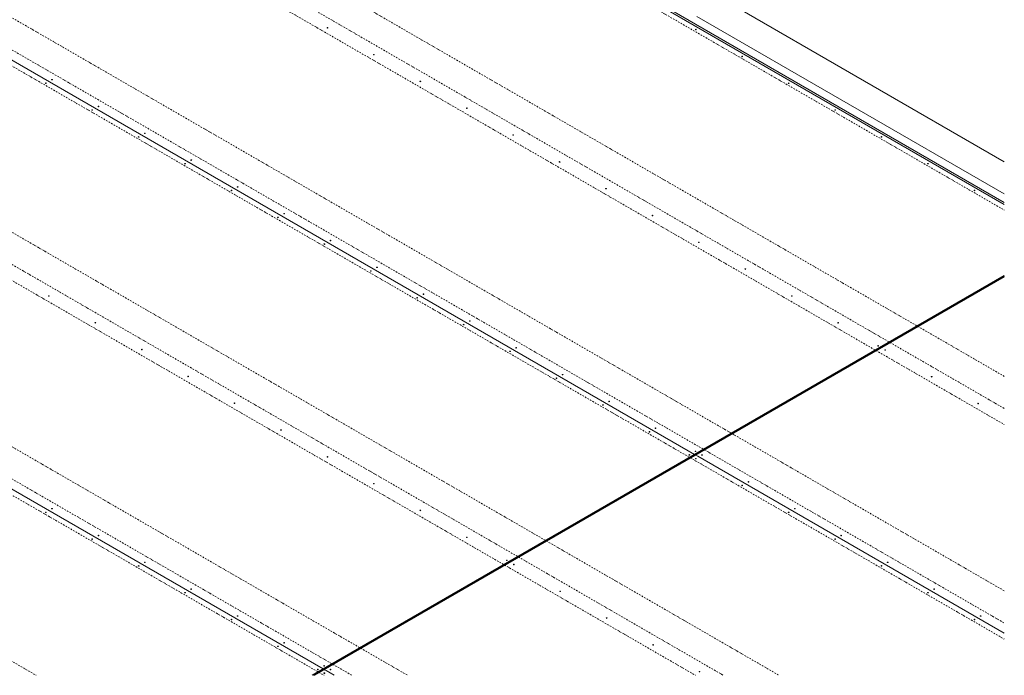
# Model space of a CAD drawing. Units: millimetres. Extents: x 7496 to 11896, y 2269 to 5205.
# Drawn here: x 9141 to 11896, y 2269 to 4102 of the extents above; entities that cross this region are included whole.
import ezdxf

# ---------------------------------------------------------------- set-up
doc = ezdxf.new("R2010")
doc.units = ezdxf.units.MM
doc.linetypes.add('Dash Dot Short', pattern=[8, 4, -2, 0, -2])
doc.linetypes.add('Dash Short', pattern=[3, 2, -1])
doc.layers.add('A-DETL', color=90, linetype='Continuous', lineweight=18)
doc.layers.add('A-DETL-GENF', color=92, linetype='Continuous', lineweight=18)

msp = doc.modelspace()

# ---------------------------------------------------------------- hatches: boundary and pattern name
at = {"layer": 'A-DETL-GENF'}
for points in [[(10002, 4079), (10002.8, 4079.2), (10002.8, 4080.2), (10002, 4080.4), (10001.1, 4080.2), (10001.1, 4079.2), (10001.5, 4079)], [(11032.5, 4074), (11033.4, 4074.2), (11033.4, 4075.2), (11032.5, 4075.4), (11031.7, 4075.2), (11031.7, 4074.2), (11032.1, 4074)], [(10131.9, 4004), (10132.7, 4004.2), (10132.7, 4005.2), (10131.9, 4005.4), (10131, 4005.2), (10131, 4004.2), (10131.4, 4004)], [(11162.4, 3999), (11163.3, 3999.2), (11163.3, 4000.2), (11162.4, 4000.4), (11161.6, 4000.2), (11161.6, 3999.2), (11162, 3999)], [(9213.9, 3924), (9214.8, 3924.2), (9214.8, 3925.2), (9213.9, 3925.4), (9213, 3925.2), (9213, 3924.2), (9213.4, 3924)], [(9231.2, 3934), (9232.1, 3934.2), (9232.1, 3935.2), (9231.2, 3935.4), (9230.3, 3935.2), (9230.3, 3934.2), (9230.8, 3934)], [(10261.8, 3929), (10262.6, 3929.2), (10262.6, 3930.2), (10261.8, 3930.4), (10260.9, 3930.2), (10260.9, 3929.2), (10261.3, 3929)], [(11292.3, 3924), (11293.2, 3924.2), (11293.2, 3925.2), (11292.3, 3925.4), (11291.5, 3925.2), (11291.5, 3924.2), (11291.9, 3924)], [(9361.1, 3859), (9362, 3859.2), (9362, 3860.2), (9361.1, 3860.4), (9360.2, 3860.2), (9360.2, 3859.2), (9360.7, 3859)], [(9343.8, 3849), (9344.7, 3849.2), (9344.7, 3850.2), (9343.8, 3850.4), (9342.9, 3850.2), (9342.9, 3849.2), (9343.3, 3849)], [(10391.7, 3854), (10392.5, 3854.2), (10392.5, 3855.2), (10391.7, 3855.4), (10390.8, 3855.2), (10390.8, 3854.2), (10391.2, 3854)], [(11422.3, 3849), (11423.1, 3849.2), (11423.1, 3850.2), (11422.3, 3850.4), (11421.4, 3850.2), (11421.4, 3849.2), (11421.8, 3849)], [(9473.7, 3774), (9474.6, 3774.2), (9474.6, 3775.2), (9473.7, 3775.4), (9472.8, 3775.2), (9472.8, 3774.2), (9473.2, 3774)], [(9491, 3784), (9491.9, 3784.2), (9491.9, 3785.2), (9491, 3785.4), (9490.1, 3785.2), (9490.1, 3784.2), (9490.6, 3784)], [(10521.6, 3779), (10522.5, 3779.2), (10522.5, 3780.2), (10521.6, 3780.4), (10520.7, 3780.2), (10520.7, 3779.2), (10521.1, 3779)], [(11552.2, 3774), (11553, 3774.2), (11553, 3775.2), (11552.2, 3775.4), (11551.3, 3775.2), (11551.3, 3774.2), (11551.7, 3774)], [(9603.6, 3699), (9604.5, 3699.2), (9604.5, 3700.2), (9603.6, 3700.4), (9602.7, 3700.2), (9602.7, 3699.2), (9603.1, 3699)], [(9620.9, 3709), (9621.8, 3709.2), (9621.8, 3710.2), (9620.9, 3710.4), (9620.1, 3710.2), (9620.1, 3709.2), (9620.5, 3709)], [(10651.5, 3704), (10652.4, 3704.2), (10652.4, 3705.2), (10651.5, 3705.4), (10650.6, 3705.2), (10650.6, 3704.2), (10651, 3704)], [(11682.1, 3699), (11682.9, 3699.2), (11682.9, 3700.2), (11682.1, 3700.4), (11681.2, 3700.2), (11681.2, 3699.2), (11681.6, 3699)], [(9733.5, 3624), (9734.4, 3624.2), (9734.4, 3625.2), (9733.5, 3625.4), (9732.6, 3625.2), (9732.6, 3624.2), (9733.1, 3624)], [(9750.8, 3634), (9751.7, 3634.2), (9751.7, 3635.2), (9750.8, 3635.4), (9750, 3635.2), (9750, 3634.2), (9750.4, 3634)], [(10781.4, 3629), (10782.3, 3629.2), (10782.3, 3630.2), (10781.4, 3630.4), (10780.5, 3630.2), (10780.5, 3629.2), (10780.9, 3629)], [(11812, 3624), (11812.8, 3624.2), (11812.8, 3625.2), (11812, 3625.4), (11811.1, 3625.2), (11811.1, 3624.2), (11811.5, 3624)], [(9880.7, 3559), (9881.6, 3559.2), (9881.6, 3560.2), (9880.7, 3560.4), (9879.9, 3560.2), (9879.9, 3559.2), (9880.3, 3559)], [(10911.3, 3554), (10912.2, 3554.2), (10912.2, 3555.2), (10911.3, 3555.4), (10910.4, 3555.2), (10910.4, 3554.2), (10910.8, 3554)], [(9863.4, 3549), (9864.3, 3549.2), (9864.3, 3550.2), (9863.4, 3550.4), (9862.5, 3550.2), (9862.5, 3549.2), (9863, 3549)], [(9993.3, 3474), (9994.2, 3474.2), (9994.2, 3475.2), (9993.3, 3475.4), (9992.4, 3475.2), (9992.4, 3474.2), (9992.9, 3474)], [(10010.6, 3484), (10011.5, 3484.2), (10011.5, 3485.2), (10010.6, 3485.4), (10009.8, 3485.2), (10009.8, 3484.2), (10010.2, 3484)], [(11041.2, 3479), (11042.1, 3479.2), (11042.1, 3480.2), (11041.2, 3480.4), (11040.3, 3480.2), (11040.3, 3479.2), (11040.8, 3479)], [(10123.2, 3399), (10124.1, 3399.2), (10124.1, 3400.2), (10123.2, 3400.4), (10122.3, 3400.2), (10122.3, 3399.2), (10122.8, 3399)], [(10140.5, 3409), (10141.4, 3409.2), (10141.4, 3410.2), (10140.5, 3410.4), (10139.7, 3410.2), (10139.7, 3409.2), (10140.1, 3409)], [(11171.1, 3404), (11172, 3404.2), (11172, 3405.2), (11171.1, 3405.4), (11170.2, 3405.2), (11170.2, 3404.2), (11170.7, 3404)], [(10270.4, 3334), (10271.3, 3334.2), (10271.3, 3335.2), (10270.4, 3335.4), (10269.6, 3335.2), (10269.6, 3334.2), (10270, 3334)], [(9222.5, 3329), (9223.4, 3329.2), (9223.4, 3330.2), (9222.5, 3330.4), (9221.7, 3330.2), (9221.7, 3329.2), (9222.1, 3329)], [(10253.1, 3324), (10254, 3324.2), (10254, 3325.2), (10253.1, 3325.4), (10252.3, 3325.2), (10252.3, 3324.2), (10252.7, 3324)], [(11301, 3329), (11301.9, 3329.2), (11301.9, 3330.2), (11301, 3330.4), (11300.1, 3330.2), (11300.1, 3329.2), (11300.6, 3329)], [(9352.5, 3254), (9353.3, 3254.2), (9353.3, 3255.2), (9352.5, 3255.4), (9351.6, 3255.2), (9351.6, 3254.2), (9352, 3254)], [(10400.3, 3259), (10401.2, 3259.2), (10401.2, 3260.2), (10400.3, 3260.4), (10399.5, 3260.2), (10399.5, 3259.2), (10399.9, 3259)], [(11430.9, 3254), (11431.8, 3254.2), (11431.8, 3255.2), (11430.9, 3255.4), (11430, 3255.2), (11430, 3254.2), (11430.5, 3254)], [(10383, 3249), (10383.9, 3249.2), (10383.9, 3250.2), (10383, 3250.4), (10382.2, 3250.2), (10382.2, 3249.2), (10382.6, 3249)], [(9482.4, 3179), (9483.2, 3179.2), (9483.2, 3180.2), (9482.4, 3180.4), (9481.5, 3180.2), (9481.5, 3179.2), (9481.9, 3179)], [(10512.9, 3174), (10513.8, 3174.2), (10513.8, 3175.2), (10512.9, 3175.4), (10512.1, 3175.2), (10512.1, 3174.2), (10512.5, 3174)], [(10530.2, 3184), (10531.1, 3184.2), (10531.1, 3185.2), (10530.2, 3185.4), (10529.4, 3185.2), (10529.4, 3184.2), (10529.8, 3184)], [(11542.8, 3189.4), (11543.7, 3189.6), (11543.7, 3190.6), (11542.8, 3190.9), (11541.9, 3190.6), (11541.9, 3189.6), (11542.3, 3189.4)], [(11562.5, 3178), (11563.4, 3178.2), (11563.4, 3179.2), (11562.5, 3179.4), (11561.7, 3179.2), (11561.7, 3178.2), (11562.1, 3178)], [(9612.3, 3104), (9613.1, 3104.2), (9613.1, 3105.2), (9612.3, 3105.4), (9611.4, 3105.2), (9611.4, 3104.2), (9611.8, 3104)], [(10642.8, 3099), (10643.7, 3099.2), (10643.7, 3100.2), (10642.8, 3100.4), (10642, 3100.2), (10642, 3099.2), (10642.4, 3099)], [(10660.1, 3109), (10661, 3109.2), (10661, 3110.2), (10660.1, 3110.4), (10659.3, 3110.2), (10659.3, 3109.2), (10659.7, 3109)], [(11692.5, 3103), (11693.3, 3103.2), (11693.3, 3104.2), (11692.5, 3104.4), (11691.6, 3104.2), (11691.6, 3103.2), (11692, 3103)], [(9742.2, 3029), (9743, 3029.2), (9743, 3030.2), (9742.2, 3030.4), (9741.3, 3030.2), (9741.3, 3029.2), (9741.7, 3029)], [(10790.1, 3034), (10790.9, 3034.2), (10790.9, 3035.2), (10790.1, 3035.4), (10789.2, 3035.2), (10789.2, 3034.2), (10789.6, 3034)], [(10772.7, 3024), (10773.6, 3024.2), (10773.6, 3025.2), (10772.7, 3025.4), (10771.9, 3025.2), (10771.9, 3024.2), (10772.3, 3024)], [(11822.4, 3028), (11823.2, 3028.2), (11823.2, 3029.2), (11822.4, 3029.4), (11821.5, 3029.2), (11821.5, 3028.2), (11821.9, 3028)], [(9872.1, 2954), (9872.9, 2954.2), (9872.9, 2955.2), (9872.1, 2955.4), (9871.2, 2955.2), (9871.2, 2954.2), (9871.6, 2954)], [(10902.6, 2949), (10903.5, 2949.2), (10903.5, 2950.2), (10902.6, 2950.4), (10901.8, 2950.2), (10901.8, 2949.2), (10902.2, 2949)], [(10920, 2959), (10920.8, 2959.2), (10920.8, 2960.2), (10920, 2960.4), (10919.1, 2960.2), (10919.1, 2959.2), (10919.5, 2959)], [(11031.8, 2894.4), (11032.7, 2894.6), (11032.7, 2895.6), (11031.8, 2895.9), (11031, 2895.6), (11031, 2894.6), (11031.4, 2894.4)], [(10002, 2879), (10002.8, 2879.2), (10002.8, 2880.2), (10002, 2880.4), (10001.1, 2880.2), (10001.1, 2879.2), (10001.5, 2879)], [(11014.5, 2884.4), (11015.4, 2884.6), (11015.4, 2885.6), (11014.5, 2885.9), (11013.6, 2885.6), (11013.6, 2884.6), (11014.1, 2884.4)], [(11032.5, 2874), (11033.4, 2874.2), (11033.4, 2875.2), (11032.5, 2875.4), (11031.7, 2875.2), (11031.7, 2874.2), (11032.1, 2874)], [(11049.9, 2884), (11050.7, 2884.2), (11050.7, 2885.2), (11049.9, 2885.4), (11049, 2885.2), (11049, 2884.2), (11049.4, 2884)], [(11179.8, 2809), (11180.6, 2809.2), (11180.6, 2810.2), (11179.8, 2810.4), (11178.9, 2810.2), (11178.9, 2809.2), (11179.3, 2809)], [(10131.9, 2804), (10132.7, 2804.2), (10132.7, 2805.2), (10131.9, 2805.4), (10131, 2805.2), (10131, 2804.2), (10131.4, 2804)], [(11162.4, 2799), (11163.3, 2799.2), (11163.3, 2800.2), (11162.4, 2800.4), (11161.6, 2800.2), (11161.6, 2799.2), (11162, 2799)], [(9231.2, 2734), (9232.1, 2734.2), (9232.1, 2735.2), (9231.2, 2735.4), (9230.3, 2735.2), (9230.3, 2734.2), (9230.8, 2734)], [(10261.8, 2729), (10262.6, 2729.2), (10262.6, 2730.2), (10261.8, 2730.4), (10260.9, 2730.2), (10260.9, 2729.2), (10261.3, 2729)], [(11309.7, 2734), (11310.5, 2734.2), (11310.5, 2735.2), (11309.7, 2735.4), (11308.8, 2735.2), (11308.8, 2734.2), (11309.2, 2734)], [(9213.9, 2724), (9214.8, 2724.2), (9214.8, 2725.2), (9213.9, 2725.4), (9213, 2725.2), (9213, 2724.2), (9213.4, 2724)], [(11292.3, 2724), (11293.2, 2724.2), (11293.2, 2725.2), (11292.3, 2725.4), (11291.5, 2725.2), (11291.5, 2724.2), (11291.9, 2724)], [(9343.8, 2649), (9344.7, 2649.2), (9344.7, 2650.2), (9343.8, 2650.4), (9342.9, 2650.2), (9342.9, 2649.2), (9343.3, 2649)], [(9361.1, 2659), (9362, 2659.2), (9362, 2660.2), (9361.1, 2660.4), (9360.2, 2660.2), (9360.2, 2659.2), (9360.7, 2659)], [(10391.7, 2654), (10392.5, 2654.2), (10392.5, 2655.2), (10391.7, 2655.4), (10390.8, 2655.2), (10390.8, 2654.2), (10391.2, 2654)], [(11422.3, 2649), (11423.1, 2649.2), (11423.1, 2650.2), (11422.3, 2650.4), (11421.4, 2650.2), (11421.4, 2649.2), (11421.8, 2649)], [(11439.6, 2659), (11440.4, 2659.2), (11440.4, 2660.2), (11439.6, 2660.4), (11438.7, 2660.2), (11438.7, 2659.2), (11439.1, 2659)], [(10503.6, 2589.4), (10504.4, 2589.6), (10504.4, 2590.6), (10503.6, 2590.9), (10502.7, 2590.6), (10502.7, 2589.6), (10503.1, 2589.4)], [(9473.7, 2574), (9474.6, 2574.2), (9474.6, 2575.2), (9473.7, 2575.4), (9472.8, 2575.2), (9472.8, 2574.2), (9473.2, 2574)], [(9491, 2584), (9491.9, 2584.2), (9491.9, 2585.2), (9491, 2585.4), (9490.1, 2585.2), (9490.1, 2584.2), (9490.6, 2584)], [(10523.3, 2578), (10524.2, 2578.2), (10524.2, 2579.2), (10523.3, 2579.4), (10522.5, 2579.2), (10522.5, 2578.2), (10522.9, 2578)], [(11552.2, 2574), (11553, 2574.2), (11553, 2575.2), (11552.2, 2575.4), (11551.3, 2575.2), (11551.3, 2574.2), (11551.7, 2574)], [(11569.5, 2584), (11570.3, 2584.2), (11570.3, 2585.2), (11569.5, 2585.4), (11568.6, 2585.2), (11568.6, 2584.2), (11569, 2584)], [(9620.9, 2509), (9621.8, 2509.2), (9621.8, 2510.2), (9620.9, 2510.4), (9620.1, 2510.2), (9620.1, 2509.2), (9620.5, 2509)], [(11699.4, 2509), (11700.2, 2509.2), (11700.2, 2510.2), (11699.4, 2510.4), (11698.5, 2510.2), (11698.5, 2509.2), (11698.9, 2509)], [(9603.6, 2499), (9604.5, 2499.2), (9604.5, 2500.2), (9603.6, 2500.4), (9602.7, 2500.2), (9602.7, 2499.2), (9603.1, 2499)], [(10653.2, 2503), (10654.1, 2503.2), (10654.1, 2504.2), (10653.2, 2504.4), (10652.4, 2504.2), (10652.4, 2503.2), (10652.8, 2503)], [(11682.1, 2499), (11682.9, 2499.2), (11682.9, 2500.2), (11682.1, 2500.4), (11681.2, 2500.2), (11681.2, 2499.2), (11681.6, 2499)], [(9733.5, 2424), (9734.4, 2424.2), (9734.4, 2425.2), (9733.5, 2425.4), (9732.6, 2425.2), (9732.6, 2424.2), (9733.1, 2424)], [(9750.8, 2434), (9751.7, 2434.2), (9751.7, 2435.2), (9750.8, 2435.4), (9750, 2435.2), (9750, 2434.2), (9750.4, 2434)], [(10783.1, 2428), (10784, 2428.2), (10784, 2429.2), (10783.1, 2429.4), (10782.3, 2429.2), (10782.3, 2428.2), (10782.7, 2428)], [(11812, 2424), (11812.8, 2424.2), (11812.8, 2425.2), (11812, 2425.4), (11811.1, 2425.2), (11811.1, 2424.2), (11811.5, 2424)], [(11829.3, 2434), (11830.1, 2434.2), (11830.1, 2435.2), (11829.3, 2435.4), (11828.4, 2435.2), (11828.4, 2434.2), (11828.8, 2434)], [(9863.4, 2349), (9864.3, 2349.2), (9864.3, 2350.2), (9863.4, 2350.4), (9862.5, 2350.2), (9862.5, 2349.2), (9863, 2349)], [(9880.7, 2359), (9881.6, 2359.2), (9881.6, 2360.2), (9880.7, 2360.4), (9879.9, 2360.2), (9879.9, 2359.2), (9880.3, 2359)], [(10913, 2353), (10913.9, 2353.2), (10913.9, 2354.2), (10913, 2354.4), (10912.2, 2354.2), (10912.2, 2353.2), (10912.6, 2353)], [(9992.6, 2294.4), (9993.5, 2294.6), (9993.5, 2295.6), (9992.6, 2295.9), (9991.7, 2295.6), (9991.7, 2294.6), (9992.2, 2294.4)], [(9975.3, 2284.4), (9976.1, 2284.6), (9976.1, 2285.6), (9975.3, 2285.9), (9974.4, 2285.6), (9974.4, 2284.6), (9974.8, 2284.4)], [(9993.3, 2274), (9994.2, 2274.2), (9994.2, 2275.2), (9993.3, 2275.4), (9992.4, 2275.2), (9992.4, 2274.2), (9992.9, 2274)], [(10010.6, 2284), (10011.5, 2284.2), (10011.5, 2285.2), (10010.6, 2285.4), (10009.8, 2285.2), (10009.8, 2284.2), (10010.2, 2284)], [(11042.9, 2278), (11043.8, 2278.2), (11043.8, 2279.2), (11042.9, 2279.4), (11042.1, 2279.2), (11042.1, 2278.2), (11042.5, 2278)]]:
    msp.add_hatch(color=7, dxfattribs=at).paths.add_polyline_path(points, flags=0)

# ---------------------------------------------------------------- linework, layer by layer
at = {"layer": 'A-DETL'}
for p, q in [((10002.9, 4684.2), (11895.7, 3591.4)), ((11895.7, 3585.4), (9997.7, 4681.2)), ((11113.7, 4156.4), (11895.7, 3704.9)), ((11035.7, 4111.4), (11895.7, 3614.9)), ((11029.2, 2886.6), (8959.3, 4081.7)), ((9990, 2286.6), (7920.1, 3481.7)), ((11895.7, 3386.9), (9958.9, 2268.7)), ((11895.7, 3386), (9960.6, 2268.7)), ((11895.7, 3382.9), (9965.9, 2268.7)), ((11895.7, 2386.4), (11037.8, 2881.7)), ((10021, 2268.7), (9998.6, 2281.7))]:
    msp.add_line(p, q, dxfattribs=at)
at = {"layer": 'A-DETL', "linetype": 'Dash Dot Short'}
for p, q in [((9973.1, 4679.9), (11895.7, 3569.9)), ((9570.4, 4447.4), (11895.7, 3104.9)), ((9492.5, 4402.4), (11895.7, 3014.9)), ((9453.5, 4379.9), (11895.7, 2969.9)), ((9050.8, 4147.4), (11895.7, 2504.9)), ((8933.9, 4079.9), (11895.7, 2369.9)), ((8972.9, 4102.4), (11895.7, 2414.9)), ((8531.2, 3847.4), (11265.5, 2268.7)), ((8453.2, 3802.4), (11109.6, 2268.7)), ((8414.3, 3779.9), (11031.6, 2268.7)), ((8011.6, 3547.4), (10226.2, 2268.7)), ((7933.6, 3502.4), (10070.4, 2268.7)), ((7894.7, 3479.9), (9992.4, 2268.7)), ((7495.7, 3245.2), (9187, 2268.7))]:
    msp.add_line(p, q, dxfattribs=at)
at = {"layer": 'A-DETL', "linetype": 'Dash Short'}
for p, q in [((11895.7, 3383.9), (9964.2, 2268.7)), ((11550.6, 3184.6), (11547.9, 3186.1)), ((11031.8, 2885.1), (11029.2, 2886.6)), ((11032.7, 2884.6), (11032.7, 2885.6)), ((11037.8, 2881.7), (11032.7, 2884.6)), ((9992.6, 2285.1), (9990, 2286.6)), ((9993.5, 2284.6), (9993.5, 2285.6)), ((9998.6, 2281.7), (9993.5, 2284.6))]:
    msp.add_line(p, q, dxfattribs=at)
at = {"layer": 'A-DETL'}
for centre, radius, start, end in [((10001.4, 4079.7), 0.577, 120, 240), ((10002, 4078.7), 1.73, 60, 120), ((10002, 4080.7), 1.73, 240, 300), ((10002.5, 4079.7), 0.577, 300, 60), ((11032, 4074.7), 0.577, 120, 240), ((11032.5, 4073.7), 1.73, 60, 120), ((11032.5, 4075.7), 1.73, 240, 300), ((11033.1, 4074.7), 0.577, 300, 60), ((10131.3, 4004.7), 0.577, 120, 240), ((10131.9, 4003.7), 1.73, 60, 120), ((10131.9, 4005.7), 1.73, 240, 300), ((10132.5, 4004.7), 0.577, 300, 60), ((11161.9, 3999.7), 0.577, 120, 240), ((11162.4, 3998.7), 1.73, 60, 120), ((11162.4, 4000.7), 1.73, 240, 300), ((11163, 3999.7), 0.577, 300, 60), ((9213.3, 3924.7), 0.577, 120, 240), ((9213.9, 3923.7), 1.73, 60, 120), ((9213.9, 3925.7), 1.73, 240, 300), ((9214.5, 3924.7), 0.577, 300, 60), ((9230.6, 3934.7), 0.577, 120, 240), ((9231.2, 3933.7), 1.73, 60, 120), ((9231.2, 3935.7), 1.73, 240, 300), ((9231.8, 3934.7), 0.577, 300, 60), ((10261.2, 3929.7), 0.577, 120, 240), ((10261.8, 3928.7), 1.73, 60, 120), ((10261.8, 3930.7), 1.73, 240, 300), ((10262.4, 3929.7), 0.577, 300, 60), ((11291.8, 3924.7), 0.577, 120, 240), ((11292.3, 3923.7), 1.73, 60, 120), ((11292.3, 3925.7), 1.73, 240, 300), ((11292.9, 3924.7), 0.577, 300, 60), ((9360.5, 3859.7), 0.577, 120, 240), ((9361.1, 3858.7), 1.73, 60, 120), ((9361.1, 3860.7), 1.73, 240, 300), ((9361.7, 3859.7), 0.577, 300, 60), ((9343.2, 3849.7), 0.577, 120, 240), ((9343.8, 3848.7), 1.73, 60, 120), ((9343.8, 3850.7), 1.73, 240, 300), ((9344.4, 3849.7), 0.577, 300, 60), ((10391.1, 3854.7), 0.577, 120, 240), ((10391.7, 3853.7), 1.73, 60, 120), ((10391.7, 3855.7), 1.73, 240, 300), ((10392.3, 3854.7), 0.577, 300, 60), ((11421.7, 3849.7), 0.577, 120, 240), ((11422.3, 3848.7), 1.73, 60, 120), ((11422.3, 3850.7), 1.73, 240, 300), ((11422.8, 3849.7), 0.577, 300, 60), ((9473.1, 3774.7), 0.577, 120, 240), ((9473.7, 3773.7), 1.73, 60, 120), ((9473.7, 3775.7), 1.73, 240, 300), ((9474.3, 3774.7), 0.577, 300, 60), ((9490.4, 3784.7), 0.577, 120, 240), ((9491, 3783.7), 1.73, 60, 120), ((9491, 3785.7), 1.73, 240, 300), ((9491.6, 3784.7), 0.577, 300, 60), ((10521, 3779.7), 0.577, 120, 240), ((10521.6, 3778.7), 1.73, 60, 120), ((10521.6, 3780.7), 1.73, 240, 300), ((10522.2, 3779.7), 0.577, 300, 60), ((11551.6, 3774.7), 0.577, 120, 240), ((11552.2, 3773.7), 1.73, 60, 120), ((11552.2, 3775.7), 1.73, 240, 300), ((11552.7, 3774.7), 0.577, 300, 60), ((9603, 3699.7), 0.577, 120, 240), ((9603.6, 3698.7), 1.73, 60, 120), ((9603.6, 3700.7), 1.73, 240, 300), ((9604.2, 3699.7), 0.577, 300, 60), ((9620.3, 3709.7), 0.577, 120, 240), ((9620.9, 3708.7), 1.73, 60, 120), ((9620.9, 3710.7), 1.73, 240, 300), ((9621.5, 3709.7), 0.577, 300, 60), ((10650.9, 3704.7), 0.577, 120, 240), ((10651.5, 3703.7), 1.73, 60, 120), ((10651.5, 3705.7), 1.73, 240, 300), ((10652.1, 3704.7), 0.577, 300, 60), ((11681.5, 3699.7), 0.577, 120, 240), ((11682.1, 3698.7), 1.73, 60, 120), ((11682.1, 3700.7), 1.73, 240, 300), ((11682.6, 3699.7), 0.577, 300, 60), ((9732.9, 3624.7), 0.577, 120, 240), ((9733.5, 3623.7), 1.73, 60, 120), ((9733.5, 3625.7), 1.73, 240, 300), ((9734.1, 3624.7), 0.577, 300, 60), ((9750.2, 3634.7), 0.577, 120, 240), ((9750.8, 3633.7), 1.73, 60, 120), ((9750.8, 3635.7), 1.73, 240, 300), ((9751.4, 3634.7), 0.577, 300, 60), ((10780.8, 3629.7), 0.577, 120, 240), ((10781.4, 3628.7), 1.73, 60, 120), ((10781.4, 3630.7), 1.73, 240, 300), ((10782, 3629.7), 0.577, 300, 60), ((11811.4, 3624.7), 0.577, 120, 240), ((11812, 3623.7), 1.73, 60, 120), ((11812, 3625.7), 1.73, 240, 300), ((11812.5, 3624.7), 0.577, 300, 60), ((9880.1, 3559.7), 0.577, 120, 240), ((9880.7, 3558.7), 1.73, 60, 120), ((9880.7, 3560.7), 1.73, 240, 300), ((9881.3, 3559.7), 0.577, 300, 60), ((10910.7, 3554.7), 0.577, 120, 240), ((10911.3, 3553.7), 1.73, 60, 120), ((10911.3, 3555.7), 1.73, 240, 300), ((10911.9, 3554.7), 0.577, 300, 60), ((9862.8, 3549.7), 0.577, 120, 240), ((9863.4, 3548.7), 1.73, 60, 120), ((9863.4, 3550.7), 1.73, 240, 300), ((9864, 3549.7), 0.577, 300, 60), ((9992.7, 3474.7), 0.577, 120, 240), ((9993.3, 3473.7), 1.73, 60, 120), ((9993.3, 3475.7), 1.73, 240, 300), ((9993.9, 3474.7), 0.577, 300, 60), ((10010.1, 3484.7), 0.577, 120, 240), ((10010.6, 3483.7), 1.73, 60, 120), ((10010.6, 3485.7), 1.73, 240, 300), ((10011.2, 3484.7), 0.577, 300, 60), ((11040.6, 3479.7), 0.577, 120, 240), ((11041.2, 3478.7), 1.73, 60, 120), ((11041.2, 3480.7), 1.73, 240, 300), ((11041.8, 3479.7), 0.577, 300, 60), ((10122.6, 3399.7), 0.577, 120, 240), ((10123.2, 3398.7), 1.73, 60, 120), ((10123.2, 3400.7), 1.73, 240, 300), ((10123.8, 3399.7), 0.577, 300, 60), ((10140, 3409.7), 0.577, 120, 240), ((10140.5, 3408.7), 1.73, 60, 120), ((10140.5, 3410.7), 1.73, 240, 300), ((10141.1, 3409.7), 0.577, 300, 60), ((11170.5, 3404.7), 0.577, 120, 240), ((11171.1, 3403.7), 1.73, 60, 120), ((11171.1, 3405.7), 1.73, 240, 300), ((11171.7, 3404.7), 0.577, 300, 60), ((10269.9, 3334.7), 0.577, 120, 240), ((10270.4, 3333.7), 1.73, 60, 120), ((10270.4, 3335.7), 1.73, 240, 300), ((10271, 3334.7), 0.577, 300, 60), ((9222, 3329.7), 0.577, 120, 240), ((9222.5, 3328.7), 1.73, 60, 120), ((9222.5, 3330.7), 1.73, 240, 300), ((9223.1, 3329.7), 0.577, 300, 60), ((10252.5, 3324.7), 0.577, 120, 240), ((10253.1, 3323.7), 1.73, 60, 120), ((10253.1, 3325.7), 1.73, 240, 300), ((10253.7, 3324.7), 0.577, 300, 60), ((11300.4, 3329.7), 0.577, 120, 240), ((11301, 3328.7), 1.73, 60, 120), ((11301, 3330.7), 1.73, 240, 300), ((11301.6, 3329.7), 0.577, 300, 60), ((9351.9, 3254.7), 0.577, 120, 240), ((9352.5, 3253.7), 1.73, 60, 120), ((9352.5, 3255.7), 1.73, 240, 300), ((9353, 3254.7), 0.577, 300, 60), ((10399.8, 3259.7), 0.577, 120, 240), ((10400.3, 3258.7), 1.73, 60, 120), ((10400.3, 3260.7), 1.73, 240, 300), ((10400.9, 3259.7), 0.577, 300, 60), ((11430.3, 3254.7), 0.577, 120, 240), ((11430.9, 3253.7), 1.73, 60, 120), ((11430.9, 3255.7), 1.73, 240, 300), ((11431.5, 3254.7), 0.577, 300, 60), ((10382.4, 3249.7), 0.577, 120, 240), ((10383, 3248.7), 1.73, 60, 120), ((10383, 3250.7), 1.73, 240, 300), ((10383.6, 3249.7), 0.577, 300, 60), ((9481.8, 3179.7), 0.577, 120, 240), ((9482.4, 3178.7), 1.73, 60, 120), ((9482.4, 3180.7), 1.73, 240, 300), ((9482.9, 3179.7), 0.577, 300, 60), ((10512.3, 3174.7), 0.577, 120, 240), ((10512.9, 3173.7), 1.73, 60, 120), ((10512.9, 3175.7), 1.73, 240, 300), ((10513.5, 3174.7), 0.577, 300, 60), ((10529.7, 3184.7), 0.577, 120, 240), ((10530.2, 3183.7), 1.73, 60, 120), ((10530.2, 3185.7), 1.73, 240, 300), ((10530.8, 3184.7), 0.577, 300, 60), ((11542.2, 3190.1), 0.577, 120, 240), ((11542.8, 3189.1), 1.73, 60, 120), ((11542.8, 3191.1), 1.73, 240, 300), ((11543.4, 3190.1), 0.577, 300, 60), ((11562, 3178.7), 0.577, 120, 240), ((11562.5, 3177.7), 1.73, 60, 120), ((11562.5, 3179.7), 1.73, 240, 300), ((11563.1, 3178.7), 0.577, 300, 60), ((9611.7, 3104.7), 0.577, 120, 240), ((9612.3, 3103.7), 1.73, 60, 120), ((9612.3, 3105.7), 1.73, 240, 300), ((9612.8, 3104.7), 0.577, 300, 60), ((10642.3, 3099.7), 0.577, 120, 240), ((10642.8, 3098.7), 1.73, 60, 120), ((10642.8, 3100.7), 1.73, 240, 300), ((10643.4, 3099.7), 0.577, 300, 60), ((10659.6, 3109.7), 0.577, 120, 240), ((10660.1, 3108.7), 1.73, 60, 120), ((10660.1, 3110.7), 1.73, 240, 300), ((10660.7, 3109.7), 0.577, 300, 60), ((11691.9, 3103.7), 0.577, 120, 240), ((11692.5, 3102.7), 1.73, 60, 120), ((11692.5, 3104.7), 1.73, 240, 300), ((11693, 3103.7), 0.577, 300, 60), ((9742.2, 3028.7), 1.73, 60, 120), ((10789.5, 3034.7), 0.577, 120, 240), ((10790.1, 3033.7), 1.73, 60, 120), ((10790.1, 3035.7), 1.73, 240, 300), ((10790.6, 3034.7), 0.577, 300, 60), ((9741.6, 3029.7), 0.577, 120, 240), ((9742.2, 3030.7), 1.73, 240, 300), ((9742.7, 3029.7), 0.577, 300, 60), ((10772.2, 3024.7), 0.577, 120, 240), ((10772.7, 3023.7), 1.73, 60, 120), ((10772.7, 3025.7), 1.73, 240, 300), ((10773.3, 3024.7), 0.577, 300, 60), ((11821.8, 3028.7), 0.577, 120, 240), ((11822.4, 3027.7), 1.73, 60, 120), ((11822.4, 3029.7), 1.73, 240, 300), ((11822.9, 3028.7), 0.577, 300, 60), ((9871.5, 2954.7), 0.577, 120, 240), ((9872.1, 2953.7), 1.73, 60, 120), ((9872.1, 2955.7), 1.73, 240, 300), ((9872.6, 2954.7), 0.577, 300, 60), ((10902.1, 2949.7), 0.577, 120, 240), ((10902.6, 2948.7), 1.73, 60, 120), ((10902.6, 2950.7), 1.73, 240, 300), ((10903.2, 2949.7), 0.577, 300, 60), ((10919.4, 2959.7), 0.577, 120, 240), ((10920, 2958.7), 1.73, 60, 120), ((10920, 2960.7), 1.73, 240, 300), ((10920.5, 2959.7), 0.577, 300, 60), ((11031.3, 2895.1), 0.577, 120, 240), ((11031.8, 2894.1), 1.73, 60, 120), ((11031.8, 2896.1), 1.73, 240, 300), ((11032.4, 2895.1), 0.577, 300, 60), ((10001.4, 2879.7), 0.577, 120, 240), ((10002, 2878.7), 1.73, 60, 120), ((10002, 2880.7), 1.73, 240, 300), ((10002.5, 2879.7), 0.577, 300, 60), ((11013.9, 2885.1), 0.577, 120, 240), ((11014.5, 2884.1), 1.73, 60, 120), ((11014.5, 2886.1), 1.73, 240, 300), ((11015.1, 2885.1), 0.577, 300, 60), ((11032, 2874.7), 0.577, 120, 240), ((11032.5, 2873.7), 1.73, 60, 120), ((11032.5, 2875.7), 1.73, 240, 300), ((11033.1, 2874.7), 0.577, 300, 60), ((11049.3, 2884.7), 0.577, 120, 240), ((11049.9, 2883.7), 1.73, 60, 120), ((11049.9, 2885.7), 1.73, 240, 300), ((11050.4, 2884.7), 0.577, 300, 60), ((11179.2, 2809.7), 0.577, 120, 240), ((11179.8, 2808.7), 1.73, 60, 120), ((11180.3, 2809.7), 0.577, 300, 60), ((10131.3, 2804.7), 0.577, 120, 240), ((10131.9, 2803.7), 1.73, 60, 120), ((10131.9, 2805.7), 1.73, 240, 300), ((10132.5, 2804.7), 0.577, 300, 60), ((11161.9, 2799.7), 0.577, 120, 240), ((11162.4, 2798.7), 1.73, 60, 120), ((11162.4, 2800.7), 1.73, 240, 300), ((11163, 2799.7), 0.577, 300, 60), ((11179.8, 2810.7), 1.73, 240, 300), ((9230.6, 2734.7), 0.577, 120, 240), ((9231.2, 2733.7), 1.73, 60, 120), ((9231.2, 2735.7), 1.73, 240, 300), ((9231.8, 2734.7), 0.577, 300, 60), ((10261.2, 2729.7), 0.577, 120, 240), ((10261.8, 2728.7), 1.73, 60, 120), ((10261.8, 2730.7), 1.73, 240, 300), ((10262.4, 2729.7), 0.577, 300, 60), ((11309.1, 2734.7), 0.577, 120, 240), ((11309.7, 2733.7), 1.73, 60, 120), ((11309.7, 2735.7), 1.73, 240, 300), ((11310.2, 2734.7), 0.577, 300, 60), ((9213.3, 2724.7), 0.577, 120, 240), ((9213.9, 2723.7), 1.73, 60, 120), ((9213.9, 2725.7), 1.73, 240, 300), ((9214.5, 2724.7), 0.577, 300, 60), ((11291.8, 2724.7), 0.577, 120, 240), ((11292.3, 2723.7), 1.73, 60, 120), ((11292.3, 2725.7), 1.73, 240, 300), ((11292.9, 2724.7), 0.577, 300, 60), ((9343.2, 2649.7), 0.577, 120, 240), ((9343.8, 2648.7), 1.73, 60, 120), ((9343.8, 2650.7), 1.73, 240, 300), ((9344.4, 2649.7), 0.577, 300, 60), ((9360.5, 2659.7), 0.577, 120, 240), ((9361.1, 2658.7), 1.73, 60, 120), ((9361.1, 2660.7), 1.73, 240, 300), ((9361.7, 2659.7), 0.577, 300, 60), ((10391.1, 2654.7), 0.577, 120, 240), ((10391.7, 2653.7), 1.73, 60, 120), ((10391.7, 2655.7), 1.73, 240, 300), ((10392.3, 2654.7), 0.577, 300, 60), ((11421.7, 2649.7), 0.577, 120, 240), ((11422.3, 2648.7), 1.73, 60, 120), ((11422.3, 2650.7), 1.73, 240, 300), ((11422.8, 2649.7), 0.577, 300, 60), ((11439, 2659.7), 0.577, 120, 240), ((11439.6, 2658.7), 1.73, 60, 120), ((11439.6, 2660.7), 1.73, 240, 300), ((11440.1, 2659.7), 0.577, 300, 60), ((10503, 2590.1), 0.577, 120, 240), ((10503.6, 2589.1), 1.73, 60, 120), ((10503.6, 2591.1), 1.73, 240, 300), ((10504.1, 2590.1), 0.577, 300, 60), ((9473.1, 2574.7), 0.577, 120, 240), ((9473.7, 2573.7), 1.73, 60, 120), ((9473.7, 2575.7), 1.73, 240, 300), ((9474.3, 2574.7), 0.577, 300, 60), ((9490.4, 2584.7), 0.577, 120, 240), ((9491, 2583.7), 1.73, 60, 120), ((9491, 2585.7), 1.73, 240, 300), ((9491.6, 2584.7), 0.577, 300, 60), ((10522.7, 2578.7), 0.577, 120, 240), ((10523.3, 2577.7), 1.73, 60, 120), ((10523.3, 2579.7), 1.73, 240, 300), ((10523.9, 2578.7), 0.577, 300, 60), ((11551.6, 2574.7), 0.577, 120, 240), ((11552.2, 2573.7), 1.73, 60, 120), ((11552.2, 2575.7), 1.73, 240, 300), ((11552.7, 2574.7), 0.577, 300, 60), ((11568.9, 2584.7), 0.577, 120, 240), ((11569.5, 2583.7), 1.73, 60, 120), ((11569.5, 2585.7), 1.73, 240, 300), ((11570.1, 2584.7), 0.577, 300, 60), ((9620.3, 2509.7), 0.577, 120, 240), ((9620.9, 2508.7), 1.73, 60, 120), ((9620.9, 2510.7), 1.73, 240, 300), ((9621.5, 2509.7), 0.577, 300, 60), ((11698.8, 2509.7), 0.577, 120, 240), ((11699.4, 2508.7), 1.73, 60, 120), ((11699.4, 2510.7), 1.73, 240, 300), ((11700, 2509.7), 0.577, 300, 60), ((9603, 2499.7), 0.577, 120, 240), ((9603.6, 2498.7), 1.73, 60, 120), ((9603.6, 2500.7), 1.73, 240, 300), ((9604.2, 2499.7), 0.577, 300, 60), ((10652.6, 2503.7), 0.577, 120, 240), ((10653.2, 2502.7), 1.73, 60, 120), ((10653.2, 2504.7), 1.73, 240, 300), ((10653.8, 2503.7), 0.577, 300, 60), ((11681.5, 2499.7), 0.577, 120, 240), ((11682.1, 2498.7), 1.73, 60, 120), ((11682.1, 2500.7), 1.73, 240, 300), ((11682.6, 2499.7), 0.577, 300, 60), ((9732.9, 2424.7), 0.577, 120, 240), ((9733.5, 2423.7), 1.73, 60, 120), ((9734.1, 2424.7), 0.577, 300, 60), ((9750.2, 2434.7), 0.577, 120, 240), ((9750.8, 2433.7), 1.73, 60, 120), ((9750.8, 2435.7), 1.73, 240, 300), ((9751.4, 2434.7), 0.577, 300, 60), ((10782.5, 2428.7), 0.577, 120, 240), ((10783.1, 2427.7), 1.73, 60, 120), ((10783.1, 2429.7), 1.73, 240, 300), ((10783.7, 2428.7), 0.577, 300, 60), ((11811.4, 2424.7), 0.577, 120, 240), ((11812, 2423.7), 1.73, 60, 120), ((11812.5, 2424.7), 0.577, 300, 60), ((11828.7, 2434.7), 0.577, 120, 240), ((11829.3, 2433.7), 1.73, 60, 120), ((11829.3, 2435.7), 1.73, 240, 300), ((11829.9, 2434.7), 0.577, 300, 60), ((9733.5, 2425.7), 1.73, 240, 300), ((11812, 2425.7), 1.73, 240, 300), ((9862.8, 2349.7), 0.577, 120, 240), ((9863.4, 2348.7), 1.73, 60, 120), ((9863.4, 2350.7), 1.73, 240, 300), ((9864, 2349.7), 0.577, 300, 60), ((9880.1, 2359.7), 0.577, 120, 240), ((9880.7, 2358.7), 1.73, 60, 120), ((9880.7, 2360.7), 1.73, 240, 300), ((9881.3, 2359.7), 0.577, 300, 60), ((10912.5, 2353.7), 0.577, 120, 240), ((10913, 2352.7), 1.73, 60, 120), ((10913, 2354.7), 1.73, 240, 300), ((10913.6, 2353.7), 0.577, 300, 60), ((9992, 2295.1), 0.577, 120, 240), ((9992.6, 2294.1), 1.73, 60, 120), ((9992.6, 2296.1), 1.73, 240, 300), ((9993.2, 2295.1), 0.577, 300, 60), ((9974.7, 2285.1), 0.577, 120, 240), ((9975.3, 2284.1), 1.73, 60, 120), ((9975.3, 2286.1), 1.73, 240, 300), ((9975.9, 2285.1), 0.577, 300, 60), ((9992.7, 2274.7), 0.577, 120, 240), ((9993.3, 2273.7), 1.73, 60, 120), ((9993.3, 2275.7), 1.73, 240, 300), ((9993.9, 2274.7), 0.577, 300, 60), ((10010.1, 2284.7), 0.577, 120, 240), ((10010.6, 2283.7), 1.73, 60, 120), ((10010.6, 2285.7), 1.73, 240, 300), ((10011.2, 2284.7), 0.577, 300, 60), ((11042.4, 2278.7), 0.577, 120, 240), ((11042.9, 2277.7), 1.73, 60, 120), ((11042.9, 2279.7), 1.73, 240, 300), ((11043.5, 2278.7), 0.577, 300, 60)]:
    msp.add_arc(centre, radius, start, end, dxfattribs=at)
at = {"layer": 'A-DETL', "linetype": 'Dash Dot Short'}
for centre, radius, start, end in [((11562, 3178.7), 0.577, 120, 240), ((11562.5, 3177.7), 1.73, 60, 120), ((11562.5, 3179.7), 1.73, 240, 300), ((11563.1, 3178.7), 0.577, 300, 60), ((11032, 2874.7), 0.577, 120, 240), ((11032.5, 2873.7), 1.73, 60, 120), ((11032.5, 2875.7), 1.73, 240, 300), ((11033.1, 2874.7), 0.577, 300, 60), ((11049.3, 2884.7), 0.577, 120, 240), ((11049.9, 2883.7), 1.73, 60, 120), ((11049.9, 2885.7), 1.73, 240, 300), ((11050.4, 2884.7), 0.577, 300, 60), ((10522.7, 2578.7), 0.577, 120, 240), ((10523.3, 2577.7), 1.73, 60, 120), ((10523.3, 2579.7), 1.73, 240, 300), ((10523.9, 2578.7), 0.577, 300, 60), ((9992.7, 2274.7), 0.577, 120, 240), ((9993.3, 2273.7), 1.73, 60, 120), ((9993.3, 2275.7), 1.73, 240, 300), ((9993.9, 2274.7), 0.577, 300, 60), ((10010.1, 2284.7), 0.577, 120, 240), ((10010.6, 2283.7), 1.73, 60, 120), ((10010.6, 2285.7), 1.73, 240, 300), ((10011.2, 2284.7), 0.577, 300, 60)]:
    msp.add_arc(centre, radius, start, end, dxfattribs=at)

doc.saveas('drawing.dxf')
